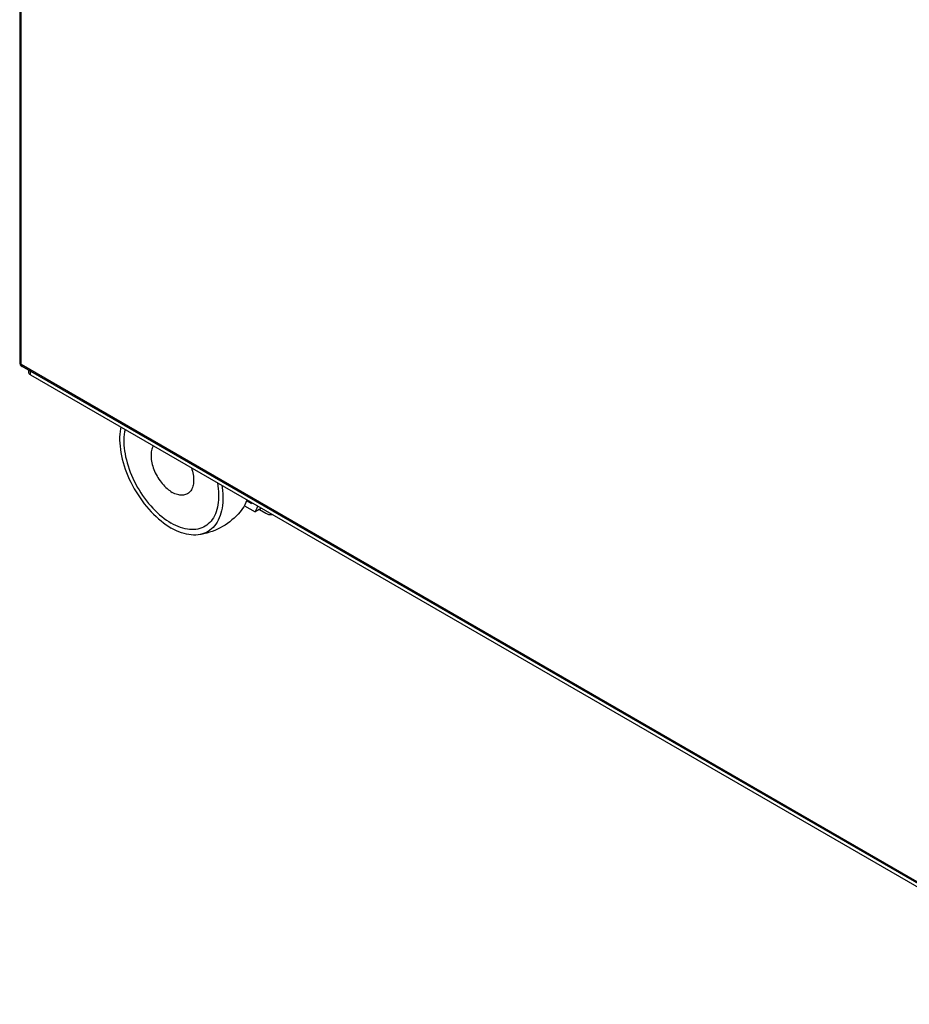
# Model space of a CAD drawing. Units: millimetres. Extents: x -1704 to 4501, y -188 to 5992.
# Drawn here: x 2101 to 2397, y 4390 to 4717 of the extents above; entities that cross this region are included whole.
import ezdxf

# ---------------------------------------------------------------- set-up
doc = ezdxf.new("R2010")
doc.units = ezdxf.units.MM
doc.header["$LTSCALE"] = 19.36
doc.layers.get('0').update_dxf_attribs({"linetype": 'CONTINUOUS'})

msp = doc.modelspace()

# ---------------------------------------------------------------- linework, layer by layer
at = {"color": 3, "linetype": 'Continuous'}
for p, q in [((2101.39, 4911.99), (2101.39, 4603.4)), ((2467.63, 4391.04), (2102.19, 4602.02))]:
    msp.add_line(p, q, dxfattribs=at)
at = {"color": 9, "linetype": 'Continuous'}
for p, q in [((2101.86, 4602.75), (2101.86, 4911.72)), ((2101.86, 4602.75), (2467.29, 4391.77)), ((2104.97, 4599.24), (2104.97, 4600.41))]:
    msp.add_line(p, q, dxfattribs=at)
at = {"color": 7, "linetype": 'Continuous'}
for p, q in [((2104.39, 4600.06), (2104.39, 4600.75)), ((2104.97, 4599.24), (2467.01, 4390.22)), ((2178.44, 4556.42), (2176.75, 4557.39)), ((2176.01, 4555.78), (2179.61, 4553.7)), ((2178.56, 4556.75), (2178.44, 4556.42)), ((2181.73, 4554.92), (2179.61, 4553.7)), ((2181.03, 4554.51), (2183.15, 4553.29))]:
    msp.add_line(p, q, dxfattribs=at)
at = {"color": 9, "linetype": 'Continuous'}
for points in [[(2101.39, 4603.4), (2101.4, 4603.32), (2101.45, 4603.17), (2101.54, 4603.01), (2101.68, 4602.87), (2101.86, 4602.75)], [(2101.86, 4602.75), (2101.88, 4602.53), (2101.93, 4602.34), (2102.01, 4602.19), (2102.13, 4602.06), (2102.19, 4602.02)]]:
    msp.add_lwpolyline(points, dxfattribs=at)
at = {"color": 7, "linetype": 'Continuous'}
for points in [[(2104.97, 4599.24), (2104.8, 4599.36), (2104.65, 4599.48), (2104.54, 4599.61), (2104.46, 4599.76), (2104.4, 4599.91), (2104.39, 4600.06)], [(2134.95, 4581.93), (2134.84, 4581.35), (2134.71, 4580.45), (2134.62, 4579.52), (2134.58, 4578.56), (2134.58, 4577.57), (2134.62, 4576.56), (2134.71, 4575.53), (2134.84, 4574.48), (2135.01, 4573.41), (2135.22, 4572.33), (2135.47, 4571.24), (2135.76, 4570.15), (2136.09, 4569.05), (2136.46, 4567.94), (2136.87, 4566.84), (2137.32, 4565.74), (2137.8, 4564.64), (2138.32, 4563.56), (2138.87, 4562.49), (2139.45, 4561.43), (2140.06, 4560.38), (2140.7, 4559.36), (2141.37, 4558.36), (2142.06, 4557.38), (2142.78, 4556.43), (2143.52, 4555.51), (2144.28, 4554.62), (2145.06, 4553.77), (2145.86, 4552.95), (2146.67, 4552.16), (2147.49, 4551.42), (2148.33, 4550.72), (2149.17, 4550.06), (2150.01, 4549.45), (2150.87, 4548.89), (2151.72, 4548.37)], [(2136.39, 4581.1), (2136.38, 4581.06), (2136.23, 4580.27), (2136.11, 4579.44), (2136.03, 4578.58), (2136, 4577.7), (2136, 4576.79), (2136.03, 4575.87), (2136.11, 4574.92), (2136.23, 4573.96), (2136.38, 4572.98), (2136.58, 4571.99), (2136.81, 4570.99), (2137.08, 4569.98), (2137.38, 4568.97), (2137.72, 4567.96), (2138.1, 4566.95), (2138.51, 4565.94), (2138.95, 4564.94), (2139.42, 4563.94), (2139.93, 4562.96), (2140.46, 4561.98), (2141.02, 4561.03), (2141.61, 4560.09), (2142.22, 4559.17), (2142.86, 4558.27), (2143.52, 4557.4), (2144.2, 4556.55), (2144.9, 4555.74), (2145.61, 4554.95), (2146.34, 4554.2), (2147.09, 4553.48), (2147.84, 4552.8), (2148.61, 4552.16), (2149.38, 4551.56), (2150.15, 4551), (2150.94, 4550.48), (2151.72, 4550)], [(2145.76, 4575.69), (2145.75, 4575.66), (2145.56, 4575.31), (2145.41, 4574.93), (2145.28, 4574.53), (2145.17, 4574.1), (2145.09, 4573.66), (2145.04, 4573.19), (2145.01, 4572.7), (2145.01, 4572.2), (2145.04, 4571.68), (2145.09, 4571.15), (2145.17, 4570.61), (2145.28, 4570.06), (2145.41, 4569.51), (2145.56, 4568.95), (2145.75, 4568.39), (2145.95, 4567.82), (2146.18, 4567.26), (2146.43, 4566.71), (2146.71, 4566.16), (2147, 4565.62), (2147.31, 4565.09), (2147.64, 4564.57), (2147.99, 4564.06), (2148.35, 4563.58), (2148.73, 4563.11), (2149.12, 4562.66), (2149.52, 4562.23), (2149.93, 4561.83), (2150.35, 4561.45), (2150.78, 4561.09), (2151.21, 4560.77), (2151.64, 4560.47), (2152.08, 4560.21)], [(2158.39, 4568.4), (2158.41, 4568.36), (2158.59, 4567.79), (2158.75, 4567.23), (2158.88, 4566.68), (2158.98, 4566.13), (2159.06, 4565.59), (2159.12, 4565.06), (2159.14, 4564.54), (2159.14, 4564.04), (2159.12, 4563.55), (2159.06, 4563.08), (2158.98, 4562.64), (2158.88, 4562.21), (2158.75, 4561.81), (2158.59, 4561.43), (2158.41, 4561.08), (2158.2, 4560.75), (2157.97, 4560.46), (2157.72, 4560.19), (2157.45, 4559.96), (2157.15, 4559.76), (2156.84, 4559.59), (2156.51, 4559.45), (2156.16, 4559.35), (2155.8, 4559.28), (2155.42, 4559.25), (2155.03, 4559.25), (2154.63, 4559.28), (2154.22, 4559.35), (2153.8, 4559.46), (2153.38, 4559.59), (2152.95, 4559.77), (2152.51, 4559.97), (2152.08, 4560.21)], [(2167.05, 4563.4), (2167.06, 4563.35), (2167.22, 4562.38), (2167.33, 4561.41), (2167.41, 4560.47), (2167.45, 4559.54), (2167.45, 4558.63), (2167.41, 4557.75), (2167.33, 4556.89), (2167.22, 4556.07), (2167.06, 4555.27), (2166.87, 4554.5), (2166.64, 4553.77), (2166.37, 4553.07), (2166.06, 4552.42), (2165.72, 4551.79), (2165.35, 4551.22), (2164.94, 4550.68), (2164.5, 4550.19), (2164.02, 4549.74), (2163.52, 4549.33), (2162.99, 4548.98), (2162.42, 4548.67), (2161.84, 4548.41), (2161.22, 4548.2), (2160.59, 4548.04), (2159.93, 4547.93), (2159.25, 4547.87), (2158.55, 4547.86), (2157.84, 4547.9), (2157.1, 4547.99), (2156.36, 4548.13), (2155.61, 4548.32), (2154.84, 4548.56), (2154.07, 4548.85), (2153.29, 4549.18), (2152.51, 4549.57), (2151.72, 4550)], [(2168.5, 4562.56), (2168.61, 4561.86), (2168.74, 4560.8), (2168.82, 4559.77), (2168.87, 4558.76), (2168.87, 4557.77), (2168.82, 4556.81), (2168.74, 4555.88), (2168.61, 4554.98), (2168.44, 4554.11), (2168.23, 4553.27), (2167.98, 4552.48), (2167.69, 4551.72), (2167.35, 4551), (2166.98, 4550.32), (2166.57, 4549.69), (2166.13, 4549.11), (2165.65, 4548.57), (2165.13, 4548.08), (2164.58, 4547.64), (2164, 4547.25), (2163.39, 4546.92), (2162.75, 4546.64), (2162.08, 4546.41), (2161.38, 4546.23), (2160.7, 4546.11)], [(2176.87, 4557.73), (2176.82, 4557.58), (2176.52, 4556.82), (2176.19, 4556.1)], [(2175.17, 4554.47), (2174.57, 4553.72), (2173.94, 4553.01), (2173.28, 4552.32), (2172.6, 4551.66), (2171.88, 4551.03), (2171.14, 4550.44), (2170.37, 4549.87), (2169.58, 4549.34), (2168.77, 4548.85)], [(2176.19, 4556.1), (2175.82, 4555.43), (2175.41, 4554.8), (2175.17, 4554.47)], [(2179.61, 4553.7), (2179.94, 4554.38), (2180.23, 4555.09), (2180.44, 4555.67)], [(2183.15, 4553.29), (2183.38, 4553.16), (2183.61, 4553.06), (2183.84, 4552.97), (2184.06, 4552.9), (2184.28, 4552.85), (2184.5, 4552.82), (2184.71, 4552.81), (2184.92, 4552.82), (2185.11, 4552.84), (2185.27, 4552.88)], [(2160.7, 4546.11), (2159.92, 4546.04), (2159.16, 4546.03), (2158.38, 4546.08), (2157.59, 4546.17), (2156.78, 4546.33), (2155.96, 4546.54), (2155.12, 4546.8), (2154.28, 4547.11), (2153.43, 4547.48), (2152.58, 4547.9), (2151.72, 4548.37)], [(2168.77, 4548.85), (2167.94, 4548.4), (2167.09, 4547.98), (2166.22, 4547.59), (2165.33, 4547.25), (2164.43, 4546.94), (2163.52, 4546.67), (2162.59, 4546.45), (2161.65, 4546.26), (2160.7, 4546.11)]]:
    msp.add_lwpolyline(points, dxfattribs=at)
at = {"color": 3, "linetype": 'Continuous'}
msp.add_arc((2102.99, 4603.4), 1.6, 179.9999, 240.0004, dxfattribs=at)

doc.saveas('drawing.dxf')
